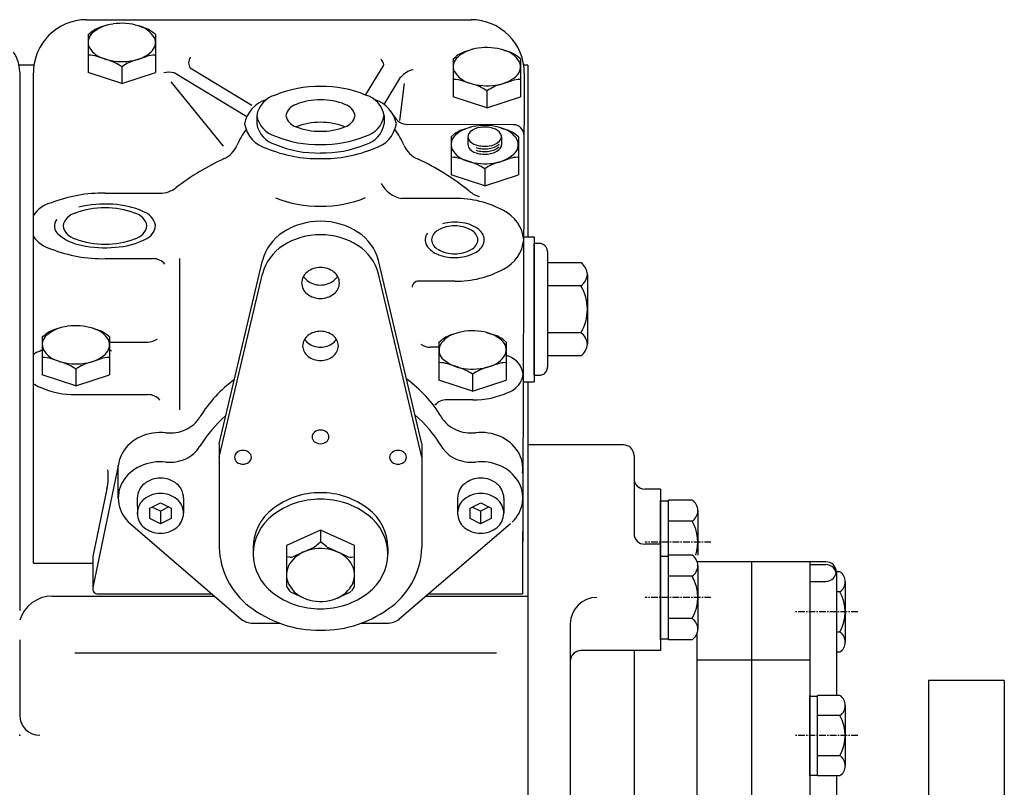
# Model space of a CAD drawing. Extents: x -1140 to 1160, y -790 to 810.
# Drawn here: x -162 to 23, y -165 to -20 of the extents above; entities that cross this region are included whole.
import ezdxf

# ---------------------------------------------------------------- set-up
doc = ezdxf.new("R2010")
doc.units = 0
doc.linetypes.add('DOGSL_1', pattern=[0])
doc.linetypes.add('DOGSL_3', pattern=[2, 1.25, -0.25, 0.25, -0.25])
for name, color, linetype in [('DOGSV_2', 7, 'DOGSL_1'), ('DOGSV_4', 7, 'DOGSL_1'), ('DOGSV_5', 7, 'DOGSL_1'), ('DOGSV_7', 7, 'DOGSL_1'), ('DOGSV_8', 7, 'DOGSL_1'), ('DOGSV_9', 7, 'DOGSL_1')]:
    doc.layers.add(name, color=color, linetype=linetype)

msp = doc.modelspace()

# ---------------------------------------------------------------- linework, layer by layer
at = {"layer": 'DOGSV_2', "color": 3, "linetype": 'DOGSL_1'}
for p, q in [((-159.81, -28.87), (-162.63, -28.87)), ((-66.84, -28.87), (-67.62, -28.87)), ((-66.84, -28.87), (-66.84, -61.18)), ((-66.84, -88.46), (-66.84, -222.97)), ((-156.41, -128.79), (-125.8, -128.79)), ((-86.05, -128.79), (-66.84, -128.79)), ((-162.49, -137.02), (-162.49, -151.15))]:
    msp.add_line(p, q, dxfattribs=at)
at = {"layer": 'DOGSV_2', "color": 7, "linetype": 'DOGSL_1'}
msp.add_line((-72.75, -139.52), (-152.14, -139.52), dxfattribs=at)
at = {"layer": 'DOGSV_2', "color": 3, "linetype": 'DOGSL_1'}
for centre, radius, start, end in [((-156.41, -135.14), 6.35, 90.0024, 163.3549), ((-158.68, -151.15), 3.81, 180, 270)]:
    msp.add_arc(centre, radius, start, end, dxfattribs=at)
at = {"layer": 'DOGSV_2'}
msp.add_point((-162.49, -154.96), dxfattribs=at)
at = {"layer": 'DOGSV_4', "color": 3, "linetype": 'DOGSL_1'}
for p, q in [((-149.92, -20.35), (-77.51, -20.35)), ((-145.87, -21.33), (-147.45, -21.84)), ((-140.1, -21.52), (-139.07, -21.85)), ((-149.61, -23.15), (-149.02, -22.69)), ((-149.61, -23.15), (-149.61, -26.7)), ((-136.93, -23.15), (-137.5, -22.7)), ((-136.93, -23.15), (-136.93, -26.71)), ((-77.15, -25.88), (-78.73, -26.4)), ((-149.61, -26.14), (-149.61, -30.3)), ((-149.61, -27.01), (-149.51, -27.01)), ((-145.79, -27.95), (-147.89, -27.26)), ((-140.74, -27.96), (-138.62, -27.26)), ((-136.93, -27.01), (-137, -27.01)), ((-136.93, -26.15), (-136.93, -30.31)), ((-80.89, -27.71), (-80.3, -27.24)), ((-80.89, -27.71), (-80.89, -31.26)), ((-71.38, -26.07), (-70.35, -26.41)), ((-68.21, -27.71), (-68.78, -27.25)), ((-68.21, -27.71), (-68.21, -31.27)), ((-143.38, -29.12), (-143.27, -29.19)), ((-143.17, -29.12), (-143.27, -29.19)), ((-143.27, -29.19), (-143.27, -32.38)), ((-118.77, -36.5), (-130.39, -29.45)), ((-97.38, -34.52), (-93.96, -28.87)), ((-159.92, -122.55), (-159.92, -30.35)), ((-143.27, -32.38), (-149.61, -30.3)), ((-143.27, -32.38), (-136.93, -30.31)), ((-119.76, -38.65), (-133.43, -30.36)), ((-93.87, -36.28), (-90.75, -31.12)), ((-80.89, -30.7), (-80.89, -34.85)), ((-68.21, -30.71), (-68.21, -34.86)), ((-67.51, -30.38), (-67.83, -128.37)), ((-80.89, -31.57), (-80.79, -31.57)), ((-77.07, -32.51), (-79.17, -31.82)), ((-72.02, -32.51), (-69.9, -31.82)), ((-68.21, -31.57), (-68.28, -31.57)), ((-74.55, -36.93), (-80.89, -34.85)), ((-74.66, -33.67), (-74.55, -33.75)), ((-74.44, -33.68), (-74.55, -33.75)), ((-74.55, -33.75), (-74.55, -36.93)), ((-74.55, -36.93), (-68.21, -34.86)), ((-117.87, -38.38), (-117.87, -39.96)), ((-93.87, -38.38), (-93.87, -39.96)), ((-69.54, -40.11), (-89.42, -40.05)), ((-77.56, -40.54), (-79.14, -41.06)), ((-71.79, -40.73), (-70.76, -41.07)), ((-81.3, -42.37), (-80.71, -41.91)), ((-81.3, -42.37), (-81.3, -45.92)), ((-78.12, -42.33), (-78.12, -43.83)), ((-71.79, -42.36), (-71.79, -43.86)), ((-68.62, -42.37), (-69.19, -41.92)), ((-68.62, -42.37), (-68.62, -45.93)), ((-81.3, -45.36), (-81.3, -49.52)), ((-81.3, -46.23), (-81.2, -46.23)), ((-68.62, -46.23), (-68.69, -46.23)), ((-68.62, -45.37), (-68.62, -49.52)), ((-77.48, -47.17), (-79.58, -46.48)), ((-72.43, -47.18), (-70.31, -46.48)), ((-74.96, -51.6), (-81.3, -49.52)), ((-75.07, -48.33), (-74.96, -48.41)), ((-74.85, -48.34), (-74.96, -48.41)), ((-74.96, -48.41), (-74.96, -51.6)), ((-74.96, -51.6), (-68.62, -49.52)), ((-146.43, -52.99), (-136.1, -52.99)), ((-80.6, -53.99), (-90.58, -53.99)), ((-146.43, -65.29), (-137.41, -65.29)), ((-124.92, -100.13), (-116.78, -65.63)), ((-86.82, -100.13), (-94.96, -65.63)), ((-124.92, -102.66), (-116.78, -68.15)), ((-86.82, -102.66), (-94.96, -68.15)), ((-80.6, -69.52), (-87.08, -69.52)), ((-158.25, -80.02), (-157.66, -79.56)), ((-154.51, -78.19), (-156.08, -78.71)), ((-148.74, -78.39), (-147.71, -78.72)), ((-145.57, -80.02), (-146.14, -79.57)), ((-80.4, -79.36), (-81.43, -79.7)), ((-74.63, -79.17), (-73.05, -79.69)), ((-158.25, -80.02), (-158.25, -83.57)), ((-145.64, -80.99), (-138.35, -80.99)), ((-145.57, -80.02), (-145.57, -83.58)), ((-83.57, -81), (-83, -80.54)), ((-83.57, -81), (-83.57, -84.56)), ((-70.89, -81), (-71.48, -80.53)), ((-70.89, -81), (-70.89, -84.55)), ((-158.25, -83.01), (-158.25, -87.17)), ((-145.57, -83.02), (-145.57, -87.18)), ((-83.5, -81.96), (-85.17, -81.96)), ((-158.25, -83.88), (-158.15, -83.88)), ((-154.43, -84.82), (-156.53, -84.13)), ((-149.38, -84.83), (-147.26, -84.13)), ((-145.57, -83.88), (-145.64, -83.88)), ((-83.57, -84), (-83.57, -88.15)), ((-83.57, -84.86), (-83.5, -84.86)), ((-79.76, -85.8), (-81.88, -85.11)), ((-74.71, -85.8), (-72.61, -85.11)), ((-70.89, -84.86), (-70.99, -84.86)), ((-70.89, -83.99), (-70.89, -88.14)), ((-152.02, -85.98), (-151.91, -86.06)), ((-151.8, -85.99), (-151.91, -86.06)), ((-151.91, -86.06), (-151.91, -89.25)), ((-77.33, -86.97), (-77.23, -87.04)), ((-77.12, -86.96), (-77.23, -87.04)), ((-77.23, -87.04), (-77.23, -90.22)), ((-151.91, -89.25), (-158.25, -87.17)), ((-151.91, -89.25), (-145.57, -87.18)), ((-77.23, -90.22), (-83.57, -88.15)), ((-77.23, -90.22), (-70.89, -88.14)), ((-151.93, -90.87), (-138.35, -90.87)), ((-77.21, -91.84), (-82.1, -91.84)), ((-124.92, -100.13), (-124.92, -119.64)), ((-86.82, -100.13), (-86.82, -119.64)), ((-143.82, -103.64), (-148.73, -127.17)), ((-143.94, -110.33), (-143.94, -104.2)), ((-67.77, -104.82), (-67.84, -128.37)), ((-146.08, -108.62), (-148.73, -121.34)), ((-140.36, -110.33), (-140.34, -113.39)), ((-131.64, -110.33), (-131.64, -113.2)), ((-80.07, -110.33), (-80.06, -113.39)), ((-71.35, -110.33), (-71.35, -113.2)), ((-138, -114.19), (-137.99, -112.21)), ((-137.99, -112.21), (-135.99, -111.21)), ((-136, -112.81), (-137.61, -112.02)), ((-134.39, -112.01), (-136, -112.81)), ((-136, -112.81), (-136, -115.18)), ((-135.99, -111.21), (-133.99, -112.21)), ((-133.99, -112.21), (-134, -114.19)), ((-77.71, -112.21), (-75.7, -111.21)), ((-77.71, -114.19), (-77.71, -112.21)), ((-75.72, -112.81), (-77.32, -112.02)), ((-74.1, -112.01), (-75.72, -112.81)), ((-75.72, -112.81), (-75.72, -115.18)), ((-75.7, -111.21), (-73.71, -112.21)), ((-73.71, -112.21), (-73.71, -114.19)), ((-136, -115.18), (-138, -114.19)), ((-134, -114.19), (-136, -115.18)), ((-75.72, -115.18), (-77.71, -114.19)), ((-73.71, -114.19), (-75.72, -115.18)), ((-141.63, -115.15), (-120.8, -133.09)), ((-105.87, -116.37), (-112.28, -119.24)), ((-99.46, -119.24), (-105.87, -116.37)), ((-105.87, -116.37), (-105.87, -118.59)), ((-70.13, -115.15), (-91.08, -133.09)), ((-107.05, -119.54), (-105.87, -118.59)), ((-104.7, -119.53), (-105.87, -118.59)), ((-118.57, -119.64), (-118.56, -120.68)), ((-112.28, -119.24), (-112.28, -124.99)), ((-107.27, -119.68), (-111.08, -121.39)), ((-100.64, -121.39), (-104.48, -119.66)), ((-99.46, -126.93), (-99.46, -119.24)), ((-93.17, -119.64), (-93.17, -120.85)), ((-148.75, -121.55), (-148.75, -127.37)), ((-111.63, -121.47), (-112.28, -121.37)), ((-112.27, -121.92), (-112.27, -126.94)), ((-100.09, -121.46), (-99.46, -121.37)), ((-99.45, -122.11), (-99.45, -121.92)), ((-159.92, -122.55), (-148.75, -122.55)), ((-112.27, -126.94), (-111.68, -127.78)), ((-99.46, -126.93), (-100.06, -127.79)), ((-147.75, -128.37), (-126.28, -128.37)), ((-111.27, -128.11), (-109.06, -129.1)), ((-103.05, -129.28), (-100.47, -128.12)), ((-85.57, -128.37), (-67.84, -128.37)), ((-118.6, -133.88), (-113.52, -133.88)), ((-98.21, -133.88), (-93.29, -133.88))]:
    msp.add_line(p, q, dxfattribs=at)
at = {"layer": 'DOGSV_4', "color": 7, "linetype": 'DOGSL_1'}
for p, q in [((-124.14, -44.12), (-133.99, -32.03)), ((-90.94, -39.34), (-90.07, -32.34)), ((-132.35, -93.76), (-132.35, -65.27))]:
    msp.add_line(p, q, dxfattribs=at)
at = {"layer": 'DOGSV_4', "color": 3, "linetype": 'DOGSL_1'}
for centre, radius, start, end in [((-149.92, -30.35), 10, 90, 180), ((-77.51, -30.35), 10, 359.8147, 90), ((-145.87, -26.67), 5.08, 108.1037, 128.4005), ((-144.15, -28.18), 7.06, 96.2095, 130.7716), ((-143.29, -31.73), 10.7, 72.6533, 98.7141), ((-141.26, -26.17), 4.79, 30.9611, 76.031), ((-140.66, -26.68), 5.08, 51.6061, 71.8253), ((-147.3, -24.61), 2.3, 129.4261, 204.4067), ((-139.24, -24.65), 2.3, 309.4262, 24.4067), ((-145.28, -23.09), 4.79, 210.9611, 256.031), ((-145.28, -23.09), 4.79, 210.9611, 256.031), ((-75.42, -32.73), 7.06, 96.2095, 130.7716), ((-74.57, -36.28), 10.7, 72.6533, 98.7141), ((-149.48, -32.09), 5.08, 71.8276, 90.4186), ((-143.25, -17.53), 10.7, 252.6533, 278.7141), ((-142.39, -21.08), 7.06, 276.2095, 310.7715), ((-137.04, -32.09), 5.08, 89.5882, 108.1016), ((-128.88, -28.46), 1.81, 145.0348, 213.3523), ((-95.67, -29.02), 1.71, 5.0976, 48.2109), ((-78.58, -29.16), 2.3, 129.4261, 204.4067), ((-77.15, -31.22), 5.08, 108.1037, 128.4005), ((-72.54, -30.72), 4.79, 30.9611, 76.031), ((-71.93, -31.24), 5.08, 51.6061, 71.8253), ((-148.96, -37.61), 10.16, 56.6983, 71.8242), ((-137.59, -37.62), 10.16, 108.0994, 123.303), ((-70.52, -29.21), 2.3, 309.4262, 24.4067), ((-134.4, -33.71), 3.49, 73.7398, 106.276), ((-87.43, -34.13), 4.47, 103.1554, 137.808), ((-76.56, -27.64), 4.79, 210.9611, 256.031), ((-76.56, -27.64), 4.79, 210.9611, 256.031), ((-73.67, -25.64), 7.06, 276.2095, 310.7715), ((-106.26, -54.14), 21.22, 88.9357, 112.4078), ((-105.47, -54.14), 21.23, 67.5922, 91.0643), ((-80.76, -36.65), 5.08, 71.8276, 90.4186), ((-74.53, -22.08), 10.7, 252.6533, 278.7141), ((-80.24, -42.16), 10.16, 56.6983, 71.8242), ((-68.87, -42.17), 10.16, 108.0994, 123.303), ((-68.32, -36.65), 5.08, 89.5882, 108.1016), ((-113.04, -39.25), 4.91, 105.5409, 169.8113), ((-98.7, -39.25), 4.91, 10.1872, 74.4576), ((-114.41, -40.99), 5.84, 106.5694, 169.8137), ((-109.75, -38.85), 2.66, 105.5285, 169.798), ((-106.08, -46.92), 11.5, 88.9347, 112.4062), ((-105.65, -46.92), 11.5, 67.5921, 91.0636), ((-101.98, -38.85), 2.66, 10.179, 74.4484), ((-97.33, -40.99), 5.84, 10.1825, 73.427), ((-113.04, -37.51), 4.91, 190.1872, 254.4576), ((-109.75, -37.91), 2.66, 190.179, 254.4484), ((-101.98, -37.91), 2.66, 285.5285, 349.798), ((-98.7, -37.51), 4.91, 285.5409, 349.8113), ((-89.41, -37.05), 3, 206.4957, 269.8044), ((-114.41, -38.93), 5.84, 190.1825, 254.4525), ((-113.04, -39.09), 4.91, 190.1872, 254.4576), ((-106.08, -51.15), 11.5, 88.9347, 112.4062), ((-106.08, -29.84), 11.5, 247.5921, 271.0636), ((-105.65, -51.15), 11.5, 67.5921, 91.0636), ((-105.65, -29.84), 11.5, 268.9347, 292.4062), ((-98.7, -39.09), 4.91, 285.5409, 349.8113), ((-97.33, -38.93), 5.84, 285.5402, 349.8102), ((-75.83, -47.39), 7.06, 96.2095, 130.7716), ((-75.39, -44.12), 3.53, 96.2209, 130.783), ((-74.98, -50.95), 10.7, 72.6533, 98.7141), ((-74.97, -45.89), 5.35, 72.6533, 98.7141), ((-72.95, -45.39), 4.79, 30.9611, 76.031), ((-69.55, -42.11), 2, 359.8166, 89.8166), ((-105.65, -51.15), 17.48, 144.4501, 155.9493), ((-106.26, -22.62), 21.23, 247.5922, 271.0643), ((-105.47, -22.62), 21.22, 268.9357, 292.4078), ((-106.08, -51.15), 17.48, 24.0507, 35.5499), ((-78.99, -43.82), 2.3, 129.4261, 204.4067), ((-77.56, -45.89), 5.08, 108.1037, 128.4005), ((-76.97, -42.33), 1.15, 129.4464, 204.4269), ((-73.95, -43.12), 2.4, 30.948, 76.0179), ((-72.94, -42.36), 1.15, 309.4464, 24.4269), ((-72.34, -45.9), 5.08, 51.6061, 71.8253), ((-126.18, -41.98), 5, 294.4197, 335.9496), ((-106.26, -24.2), 21.23, 247.5922, 271.0643), ((-105.47, -24.2), 21.22, 268.9357, 292.4078), ((-85.55, -41.98), 5, 204.0503, 245.5803), ((-76.97, -43.83), 1.15, 180, 204.4254), ((-75.96, -41.58), 2.4, 210.948, 256.0179), ((-75.96, -41.58), 2.4, 210.948, 256.0179), ((-75.96, -43.08), 2.4, 210.948, 256.0179), ((-75.96, -43.08), 2.4, 210.948, 256.0179), ((-74.95, -38.8), 5.35, 252.6533, 278.7141), ((-74.95, -39.3), 5.35, 252.6533, 278.7141), ((-74.52, -40.57), 3.53, 276.2209, 310.783), ((-74.52, -41.07), 3.53, 276.2209, 310.783), ((-74.52, -41.57), 3.53, 276.2209, 310.783), ((-72.94, -43.86), 1.15, 309.4464, 0.0015), ((-70.93, -43.87), 2.3, 309.4262, 24.4067), ((-106.34, -21.19), 25.28, 247.5946, 271.0659), ((-105.4, -21.19), 25.28, 268.9351, 292.4064), ((-81.17, -51.31), 5.08, 71.8276, 90.4186), ((-76.97, -42.31), 4.79, 210.9611, 256.031), ((-76.97, -42.31), 4.79, 210.9611, 256.031), ((-74.95, -39.8), 5.35, 252.6533, 278.7141), ((-74.95, -40.3), 5.35, 252.6533, 278.7141), ((-74.52, -42.07), 3.53, 276.2209, 310.783), ((-74.08, -40.3), 7.06, 276.2095, 310.7715), ((-68.73, -51.31), 5.08, 89.5882, 108.1016), ((-105.87, -86.73), 44.14, 114.418, 127.9658), ((-105.87, -86.73), 44.14, 50.596, 65.582), ((-74.94, -36.75), 10.7, 252.6533, 278.7141), ((-80.65, -56.83), 10.16, 56.6983, 71.8242), ((-69.28, -56.83), 10.16, 108.0994, 123.303), ((-89.55, -48.52), 5.57, 208.0138, 259.3358), ((-146.91, -79.38), 26.4, 88.9553, 111.3149), ((-136.1, -47.99), 5, 270, 307.9654), ((-74.67, -48.76), 5, 230.5945, 255.3199), ((-155.17, -60.25), 5.63, 103.7833, 147.6725), ((-146.44, -75.58), 20.56, 85.9045, 103.7784), ((-145.68, -70.78), 15.72, 65.9887, 87.4117), ((-80.25, -72.27), 18.29, 61.0993, 91.0846), ((-151.28, -59.76), 3.12, 103.7738, 168.5664), ((-146.7, -70.36), 14.63, 88.9576, 111.3171), ((-146.17, -70.36), 14.63, 68.6844, 91.0439), ((-141.59, -59.76), 3.12, 11.4345, 76.2271), ((-140.4, -59.82), 3.58, 12.8841, 71.8303), ((-74.31, -62.33), 6.72, 4.9357, 64.4908), ((-153.93, -59.16), 2.02, 141.6515, 229.588), ((-151.28, -58.52), 3.12, 191.4344, 256.2271), ((-141.59, -58.52), 3.12, 283.7738, 348.5664), ((-140.02, -58.75), 3.12, 290.0613, 354.9175), ((-105.97, -71), 12.73, 89.5217, 123.1974), ((-105.76, -71), 12.73, 56.807, 90.4827), ((-80.71, -65.29), 6.15, 88.9153, 118.8999), ((-80.59, -67.51), 9.08, 80.8204, 104.7383), ((-80.48, -65.29), 6.15, 61.0994, 91.084), ((-79.99, -64.91), 6.42, 52.2121, 82.4535), ((-155.17, -58.02), 5.63, 212.3232, 256.2125), ((-149.4, -54.04), 8.86, 228.7619, 260.3958), ((-108.13, -67.88), 8.94, 122.5814, 165.4132), ((-105.97, -73.52), 12.73, 89.5217, 123.1974), ((-105.76, -73.52), 12.73, 56.807, 90.4827), ((-103.6, -67.88), 8.94, 14.5857, 57.4175), ((-84.06, -61.75), 2.1, 143.4577, 208.3444), ((-82.71, -61.95), 2.26, 115.5066, 175.0613), ((-78.48, -61.95), 2.26, 4.9332, 64.488), ((-77.5, -61.82), 2.46, 355.7019, 53.9906), ((-146.7, -47.92), 14.63, 248.6844, 271.0439), ((-146.42, -42.22), 21.03, 257.753, 275.3551), ((-146.17, -47.92), 14.63, 268.9576, 291.3171), ((-145.41, -48.59), 14.6, 273.7556, 296.2836), ((-108.13, -70.4), 8.94, 122.5814, 165.4132), ((-103.6, -70.4), 8.94, 14.5857, 57.4175), ((-82.33, -60.54), 4.21, 211.5493, 251.8658), ((-82.71, -61.56), 2.26, 184.9332, 244.488), ((-78.48, -61.56), 2.26, 295.5065, 355.0613), ((-77.97, -61.42), 2.99, 297.6853, 348.6751), ((-74.31, -61.18), 6.72, 295.5018, 355.0567), ((-146.91, -38.9), 26.4, 248.6856, 271.0452), ((-80.71, -58.22), 6.15, 241.0994, 271.084), ((-80.62, -56.41), 8.68, 249.6328, 274.2968), ((-80.48, -58.22), 6.15, 268.9153, 298.8999), ((-80.33, -57.6), 7.47, 272.8183, 300.1148), ((-137.41, -68.29), 3, 41.0386, 90), ((-106.76, -69.93), 2.67, 127.495, 178.7003), ((-105.92, -70.97), 4.01, 89.2873, 128.0641), ((-105.82, -70.97), 4.01, 51.9167, 90.6936), ((-104.97, -69.93), 2.67, 1.2889, 52.4941), ((-80.25, -51.24), 18.29, 268.9172, 298.9021), ((-106.76, -69.81), 2.67, 181.2889, 232.497), ((-106.76, -67.28), 2.67, 209.6326, 232.5134), ((-105.92, -66.25), 4.01, 231.9167, 270.6935), ((-105.82, -66.25), 4.01, 269.2873, 308.0674), ((-104.97, -67.28), 2.67, 307.495, 330.3746), ((-104.97, -69.81), 2.67, 307.495, 358.6995), ((-87.33, -70.82), 1.32, 79.2573, 173.1015), ((-105.92, -68.77), 4.01, 231.9167, 270.6935), ((-105.82, -68.77), 4.01, 269.2873, 308.0674), ((-155.94, -81.47), 2.3, 129.4261, 204.4067), ((-154.51, -83.54), 5.08, 108.1037, 128.4005), ((-152.78, -85.05), 7.06, 96.2095, 130.7716), ((-151.93, -88.6), 10.7, 72.6533, 98.7141), ((-149.89, -83.04), 4.79, 30.9611, 76.031), ((-149.29, -83.55), 5.08, 51.6061, 71.8253), ((-105.91, -82.74), 3.78, 89.302, 128.0819), ((-105.82, -82.74), 3.78, 51.9244, 90.7043), ((-79.24, -84.01), 4.79, 103.969, 149.0389), ((-79.84, -84.53), 5.08, 108.1747, 128.3939), ((-77.21, -89.57), 10.7, 81.2859, 107.3467), ((-76.36, -86.02), 7.06, 49.2284, 83.7905), ((-74.63, -84.51), 5.08, 51.5995, 71.8963), ((-147.88, -81.52), 2.3, 309.4262, 24.4067), ((-138.35, -77.98), 3, 270, 306.6887), ((-106.71, -81.76), 2.52, 127.51, 178.7178), ((-106.71, -79.13), 2.52, 211.5427, 232.5109), ((-105.91, -78.15), 3.78, 231.9244, 270.7038), ((-105.82, -78.15), 3.78, 269.302, 308.0801), ((-105.02, -81.76), 2.52, 1.3092, 52.517), ((-105.02, -79.13), 2.52, 307.51, 328.479), ((-85.17, -78.96), 3, 233.3113, 270), ((-81.26, -82.5), 2.3, 155.5933, 230.5738), ((-73.2, -82.45), 2.3, 335.5933, 50.5738), ((-157.28, -86.65), 4.21, 109.1347, 128.9145), ((-152.22, -96.69), 15.42, 112.9981, 114.6717), ((-153.92, -79.96), 4.79, 210.9611, 256.031), ((-153.92, -79.96), 4.79, 210.9611, 256.031), ((-151.03, -77.95), 7.06, 276.2095, 310.7715), ((-151.63, -96.69), 15.42, 65.3282, 66.8429), ((-106.71, -81.65), 2.52, 181.3092, 232.5162), ((-105.02, -81.65), 2.52, 307.51, 358.7187), ((-75.22, -80.93), 4.79, 283.969, 329.0388), ((-75.22, -80.93), 4.79, 283.969, 329.0388), ((-158.12, -88.96), 5.08, 71.8276, 90.4186), ((-151.89, -74.4), 10.7, 252.6533, 278.7141), ((-157.6, -94.48), 10.16, 56.6983, 71.8242), ((-146.23, -94.48), 10.16, 108.0994, 123.303), ((-145.68, -88.96), 5.08, 89.5882, 108.1016), ((-105.91, -80.67), 3.78, 231.9244, 270.7038), ((-105.82, -80.67), 3.78, 269.302, 308.0801), ((-83.46, -89.94), 5.08, 71.8983, 90.4118), ((-78.11, -78.93), 7.06, 229.2284, 263.7905), ((-71.02, -89.94), 5.08, 89.5814, 108.1724), ((-76.92, -97.67), 15.42, 65.3283, 67.0019), ((-71.86, -87.63), 4.21, 7.988, 70.8653), ((-82.91, -95.46), 10.16, 56.697, 71.9006), ((-77.25, -75.38), 10.7, 261.2859, 287.3466), ((-71.54, -95.45), 10.16, 108.1758, 123.3017), ((-71.86, -86.46), 4.21, 304.342, 352.0104), ((-157.28, -85.48), 4.21, 231.0735, 250.8533), ((-107.78, -107.72), 24.32, 125.9542, 148.6711), ((-103.76, -107.51), 24.1, 31.054, 54.2935), ((-152.22, -75.45), 15.42, 245.3282, 271.0944), ((-76.92, -76.42), 15.42, 268.9056, 294.6718), ((-72.09, -86.01), 4.71, 289.9552, 303.5251), ((-138.35, -93.87), 3, 41.0386, 90), ((-82.07, -94.84), 3, 90, 138.9614), ((-133.64, -92.02), 5.93, 293.8595, 328.9554), ((-107.78, -113.22), 24.32, 130.7544, 148.6708), ((-103.76, -113.01), 24.1, 31.054, 49.4751), ((-78.07, -92.07), 5.88, 210.7711, 246.1259), ((-135.98, -107.08), 9.09, 83.8951, 114.6905), ((-134.24, -90.83), 7.26, 263.8985, 294.4337), ((-106.26, -98.85), 1.19, 127.5121, 178.7203), ((-105.89, -99.31), 1.78, 89.3003, 128.0779), ((-105.85, -99.31), 1.78, 51.9121, 90.6897), ((-105.47, -98.85), 1.19, 1.2977, 52.5059), ((-77.45, -90.85), 7.24, 245.5594, 276.1855), ((-75.69, -107.07), 9.08, 66.0777, 96.1778), ((-136.76, -105.58), 7.4, 114.0994, 149.5737), ((-106.27, -98.79), 1.19, 181.2977, 232.5059), ((-105.89, -98.33), 1.78, 231.9121, 270.6897), ((-105.84, -98.33), 1.78, 269.3003, 308.0779), ((-105.47, -98.79), 1.19, 307.5121, 358.7203), ((-74.95, -105.58), 7.41, 32.0264, 66.6219), ((-138.52, -104.64), 5.4, 148.7076, 170.7732), ((-133.64, -97.52), 5.93, 293.8595, 328.9554), ((-120.86, -102.68), 1.19, 127.5121, 178.7203), ((-120.49, -103.14), 1.78, 89.3003, 128.0779), ((-120.45, -103.14), 1.78, 51.9121, 90.6897), ((-120.07, -102.68), 1.19, 1.2977, 52.5059), ((-91.67, -102.68), 1.19, 127.5121, 178.7203), ((-91.29, -103.14), 1.78, 89.3003, 128.0779), ((-91.25, -103.14), 1.78, 51.9121, 90.6897), ((-90.87, -102.68), 1.19, 1.2977, 52.5059), ((-78.07, -97.57), 5.88, 210.7711, 246.1259), ((-73.12, -104.55), 5.31, 11.3262, 33.086), ((-135.98, -112.59), 9.09, 83.8951, 114.6905), ((-134.24, -96.33), 7.26, 263.8985, 294.4337), ((-120.87, -102.63), 1.19, 181.2977, 232.5059), ((-120.49, -102.17), 1.78, 231.9121, 270.6897), ((-120.45, -102.17), 1.78, 269.3003, 308.0779), ((-120.07, -102.63), 1.19, 307.5121, 358.7203), ((-91.67, -102.63), 1.19, 181.2977, 232.5059), ((-91.29, -102.17), 1.78, 231.9121, 270.6897), ((-91.25, -102.17), 1.78, 269.3003, 308.0779), ((-90.87, -102.63), 1.19, 307.5121, 358.7203), ((-77.45, -96.35), 7.24, 245.5594, 276.1855), ((-75.69, -112.58), 9.08, 66.0777, 96.1778), ((-74.26, -104.82), 6.48, 352.7037, 11.7449), ((-155.93, -106.35), 10.11, 347.0331, 7.4931), ((-136.76, -111.09), 7.4, 114.0994, 149.5737), ((-74.95, -111.08), 7.41, 32.0264, 66.6219), ((-138.52, -110.14), 5.4, 148.7076, 170.7732), ((-136.04, -111.34), 4.75, 89.3824, 129.7191), ((-135.93, -111.31), 4.72, 50.1567, 90.6519), ((-75.75, -111.34), 4.75, 89.3824, 129.7191), ((-75.64, -111.31), 4.72, 50.1567, 90.6519), ((-73.12, -110.05), 5.31, 11.3262, 33.086), ((-137.6, -110.34), 6.34, 170.3112, 190.1228), ((-136.19, -110.56), 4.18, 154.668, 176.8972), ((-137.43, -109.93), 2.79, 126.0642, 155.265), ((-134.53, -109.91), 2.76, 24.4132, 53.7954), ((-135.79, -110.53), 4.16, 2.7355, 25.0309), ((-106.05, -123.66), 14.33, 89.2835, 127.8874), ((-105.69, -123.66), 14.33, 52.1178, 90.7208), ((-75.9, -110.56), 4.18, 154.668, 176.8972), ((-77.14, -109.93), 2.79, 126.0642, 155.265), ((-74.25, -109.91), 2.76, 24.4132, 53.7954), ((-75.5, -110.53), 4.16, 2.7355, 25.0309), ((-74.26, -110.33), 6.48, 352.7037, 11.7449), ((-137.43, -112.8), 2.79, 126.0642, 155.265), ((-136.04, -114.2), 4.75, 89.3824, 129.7191), ((-135.93, -114.18), 4.72, 50.1567, 90.6519), ((-134.53, -112.78), 2.76, 24.4132, 53.7954), ((-106.05, -124.87), 14.33, 89.2835, 127.8874), ((-105.69, -124.88), 14.33, 52.1178, 90.7208), ((-77.14, -112.8), 2.79, 126.0642, 155.265), ((-75.75, -114.2), 4.75, 89.3824, 129.7191), ((-75.64, -114.18), 4.72, 50.1567, 90.6519), ((-74.25, -112.78), 2.76, 24.4132, 53.7954), ((-74.15, -110.18), 6.4, 313.0552, 351.2811), ((-137.5, -110.18), 6.47, 191.3966, 230.2677), ((-136.19, -113.42), 4.18, 154.668, 176.8972), ((-135.79, -113.39), 4.16, 2.7355, 25.0309), ((-109.13, -119.86), 9.44, 127.2677, 178.6508), ((-102.6, -119.86), 9.44, 1.3445, 52.7285), ((-75.9, -113.42), 4.18, 154.668, 176.8972), ((-75.5, -113.39), 4.16, 2.7355, 25.0309), ((-136.21, -113), 4.16, 182.7355, 205.0303), ((-137.46, -113.62), 2.76, 204.4132, 233.7954), ((-134.56, -113.59), 2.79, 306.0641, 335.265), ((-135.81, -112.97), 4.18, 334.668, 356.8967), ((-109.13, -121.07), 9.44, 127.2677, 178.6508), ((-102.6, -121.07), 9.44, 1.3445, 52.7285), ((-75.92, -113), 4.16, 182.7355, 205.0303), ((-77.17, -113.62), 2.76, 204.4132, 233.7954), ((-74.28, -113.59), 2.79, 306.0641, 335.265), ((-75.52, -112.97), 4.18, 334.668, 356.8967), ((-136.06, -112.22), 4.72, 230.1567, 270.6506), ((-135.96, -112.19), 4.75, 269.3824, 309.7177), ((-75.78, -112.22), 4.72, 230.1567, 270.6506), ((-75.67, -112.19), 4.75, 269.3824, 309.7177), ((-110.65, -119.32), 14.27, 181.2927, 232.501), ((-106.37, -126.33), 6.45, 100.2255, 141.3659), ((-105.87, -127.86), 8.05, 66.4807, 101.844), ((-107.68, -118.77), 1, 294.1735, 308.9231), ((-104.07, -118.75), 1, 231.0795, 245.8291), ((-101.08, -119.32), 14.27, 307.4964, 358.7047), ((-147.75, -121.55), 1, 168.1868, 179.9707), ((-109.13, -120.63), 9.44, 181.3445, 232.7285), ((-108.24, -124.78), 4.02, 141.9411, 198.8123), ((-111.49, -120.47), 1, 261.9041, 294.1709), ((-104.67, -125.46), 5.36, 21.3241, 67.9787), ((-100.23, -120.47), 0.999, 245.8322, 278.099), ((-102.6, -120.63), 9.44, 307.2677, 358.6508), ((-103.48, -124.8), 4.02, 321.9411, 18.8123), ((-147.75, -127.37), 1, 168.1868, 269.9701), ((-107.05, -124.13), 5.36, 201.3241, 247.9787), ((-110.86, -127.2), 1, 215.2564, 245.8119), ((-105.35, -123.26), 6.45, 280.2255, 321.3659), ((-100.88, -127.21), 1, 294.1709, 324.7263), ((-106.05, -116.83), 14.33, 232.1178, 270.7208), ((-105.85, -121.72), 8.05, 246.4807, 281.8441), ((-105.69, -116.83), 14.33, 269.2835, 307.8874), ((-106.13, -113.78), 21.42, 231.9257, 270.7054), ((-105.6, -113.78), 21.42, 269.295, 308.0747), ((-118.73, -130.67), 3.18, 229.5486, 250.6756), ((-93.16, -130.65), 3.21, 289.2919, 310.3088), ((-118.6, -130.31), 3.57, 250.5326, 270.0806), ((-93.29, -130.3), 3.58, 269.9256, 289.4389)]:
    msp.add_arc(centre, radius, start, end, dxfattribs=at)
at = {"layer": 'DOGSV_4', "color": 7, "linetype": 'DOGSL_1'}
for centre, radius, start, end in [((-106.26, -34.2), 21.23, 247.5922, 271.0643), ((-105.47, -34.2), 21.22, 268.9357, 292.4078)]:
    msp.add_arc(centre, radius, start, end, dxfattribs=at)
at = {"layer": 'DOGSV_5', "color": 3, "linetype": 'DOGSL_1'}
for p, q in [((-66.84, -100.32), (-66.84, -254.84)), ((-48.84, -100.32), (-66.84, -100.32)), ((-46.84, -102.32), (-46.84, -117.01)), ((-41.84, -108.65), (-44.84, -108.65)), ((-41.84, -108.65), (-41.84, -139.01)), ((-41.84, -119.01), (-44.84, -119.01)), ((-10.74, -122.32), (-35.04, -122.32)), ((-24.74, -122.32), (-24.74, -223.85)), ((-13.74, -122.32), (-13.74, -223.85)), ((-13.74, -122.85), (-10.74, -122.85)), ((-8.74, -124), (-8.74, -147.46)), ((-13.74, -126), (-10.74, -126)), ((-58.84, -134.01), (-58.84, -231.64)), ((-35.04, -135.95), (-35.04, -223.85)), ((-41.84, -139.01), (-56.84, -139.01)), ((-46.84, -139.01), (-46.84, -226.64)), ((-13.74, -140.85), (-35.04, -140.85)), ((-8.74, -162.58), (-8.75, -192.63))]:
    msp.add_line(p, q, dxfattribs=at)
for centre, radius, start, end in [((-48.84, -102.32), 2, 0, 90), ((-44.84, -106.65), 2, 180, 270), ((-44.84, -117.01), 2, 180, 270), ((-10.74, -124.32), 2, 0, 90), ((-10.74, -124.85), 2, 0, 90), ((-10.74, -124), 2, 270, 0), ((-53.84, -134.01), 5, 90, 180), ((-56.84, -141.01), 2, 90, 180)]:
    msp.add_arc(centre, radius, start, end, dxfattribs=at)
at = {"layer": 'DOGSV_7', "color": 3, "linetype": 'DOGSL_1'}
msp.add_line((-162.49, -30.16), (-162.49, -131.5), dxfattribs=at)
msp.add_arc((-168.84, -30.16), 6.35, 0.0037, 35.7888, dxfattribs=at)
at = {"layer": 'DOGSV_8', "color": 3, "linetype": 'DOGSL_1'}
for p, q in [((8.58, -144.66), (8.58, -271.66)), ((22.86, -144.66), (8.58, -144.66)), ((22.86, -144.66), (22.86, -271.66))]:
    msp.add_line(p, q, dxfattribs=at)
at = {"layer": 'DOGSV_9', "color": 3, "linetype": 'DOGSL_1'}
for p, q in [((-67.61, -61.18), (-65.62, -61.18)), ((-65.62, -61.18), (-65.62, -88.46)), ((-65.62, -87.2), (-65.62, -62.44)), ((-64.65, -62.44), (-65.62, -62.44)), ((-63.15, -63.96), (-63.13, -85.68)), ((-56.82, -66.08), (-63.15, -66.08)), ((-55.63, -68.27), (-55.63, -81.37)), ((-55.63, -68.27), (-55.63, -81.37)), ((-56.83, -70.42), (-63.13, -70.42)), ((-56.83, -79.22), (-63.13, -79.22)), ((-56.82, -83.56), (-63.13, -83.56)), ((-67.61, -88.46), (-65.62, -88.46)), ((-65.62, -87.2), (-64.63, -87.2)), ((-41.84, -121.06), (-41.84, -110.7)), ((-41.84, -110.87), (-40.35, -110.87)), ((-35.92, -110.7), (-40.35, -110.7)), ((-40.35, -121.06), (-40.35, -110.7)), ((-34.83, -112.69), (-34.83, -121.06)), ((-35.92, -114.67), (-40.35, -114.67)), ((-41.84, -136.97), (-41.84, -121.06)), ((-41.84, -121.23), (-40.35, -121.23)), ((-40.35, -136.97), (-40.35, -121.06)), ((-35.92, -121.06), (-40.35, -121.06)), ((-34.83, -123.05), (-34.83, -134.98)), ((-35.92, -125.04), (-40.35, -125.04)), ((-8.11, -124.19), (-8.75, -124.19)), ((-7.08, -126.08), (-7.08, -137.42)), ((-8.11, -127.97), (-8.74, -127.97)), ((-35.92, -132.99), (-40.35, -132.99)), ((-41.84, -136.81), (-40.35, -136.81)), ((-35.92, -136.97), (-40.35, -136.97)), ((-8.11, -135.53), (-8.74, -135.53)), ((-8.11, -139.31), (-8.74, -139.31)), ((-13.75, -162.58), (-13.74, -147.46)), ((-13.74, -147.62), (-12.33, -147.62)), ((-12.33, -162.58), (-12.33, -147.46)), ((-8.11, -147.46), (-12.33, -147.46)), ((-7.08, -149.35), (-7.08, -160.69)), ((-8.11, -151.24), (-12.33, -151.24)), ((-8.11, -158.8), (-12.33, -158.8)), ((-13.75, -162.43), (-12.33, -162.43)), ((-8.11, -162.58), (-12.33, -162.58))]:
    msp.add_line(p, q, dxfattribs=at)
at = {"layer": 'DOGSV_9', "color": 7, "linetype": 'DOGSL_3'}
for p, q in [((-32.36, -118.65), (-44.74, -118.65)), ((-32.36, -129.01), (-44.74, -129.01)), ((-4.72, -131.75), (-16.5, -131.75)), ((-4.72, -155.02), (-16.5, -155.02))]:
    msp.add_line(p, q, dxfattribs=at)
at = {"layer": 'DOGSV_9', "color": 3, "linetype": 'DOGSL_1'}
for centre, radius, start, end in [((-64.65, -63.93), 1.49, 44.6523, 89.9792), ((-64.58, -63.89), 1.41, 21.9754, 45.5553), ((-64.77, -63.98), 1.62, 0.6783, 22.1366), ((-58.65, -68.54), 3.07, 29.1429, 53.4392), ((-58.38, -68.39), 2.75, 2.9582, 29.0744), ((-58.41, -68.09), 2.79, 330.9071, 356.7908), ((-58.69, -67.93), 3.11, 306.7376, 330.826), ((-64.11, -74.77), 8.48, 359.6801, 30.8508), ((-64.11, -74.87), 8.48, 329.1474, 0.318), ((-58.69, -81.7), 3.11, 29.174, 53.2624), ((-58.41, -81.55), 2.79, 3.2092, 29.0929), ((-58.38, -81.25), 2.75, 330.9256, 357.0418), ((-58.65, -81.09), 3.07, 306.5608, 330.8571), ((-64.63, -85.71), 1.49, 270.0227, 300.3132), ((-64.64, -85.69), 1.51, 300.2868, 330.3215), ((-64.65, -85.68), 1.53, 330.339, 0.0961), ((-37.19, -112.69), 2.36, 302.634, 57.3787), ((-42.65, -118.65), 7.82, 342.0249, 30.5616), ((-37.19, -123.05), 2.36, 302.634, 57.3787), ((-42.65, -129.01), 7.82, 329.4352, 30.5616), ((-9.32, -126.08), 2.25, 302.6163, 57.3609), ((-14.52, -131.75), 7.44, 329.4296, 30.5561), ((-37.2, -134.98), 2.36, 302.6754, 57.3002), ((-9.33, -137.42), 2.25, 302.6812, 57.306), ((-9.32, -149.35), 2.25, 302.6163, 57.3609), ((-14.52, -155.02), 7.44, 329.4296, 30.5561), ((-9.33, -160.69), 2.25, 302.6812, 57.306)]:
    msp.add_arc(centre, radius, start, end, dxfattribs=at)

doc.saveas('drawing.dxf')
